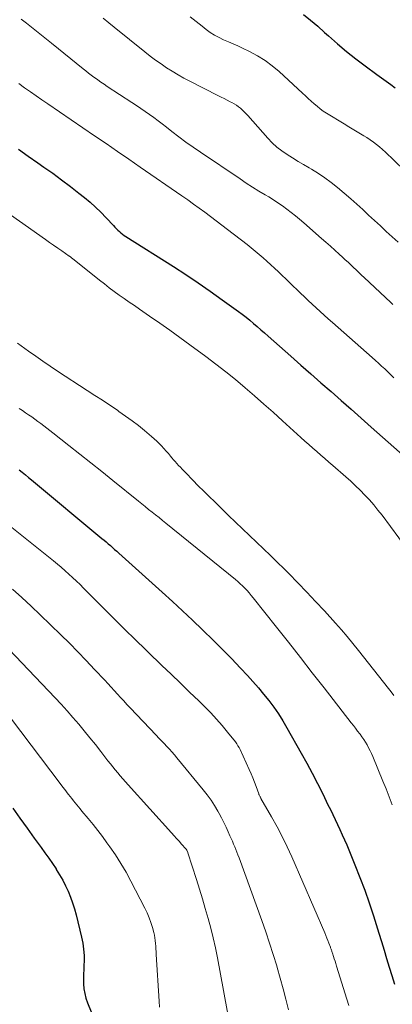
# Model space of a CAD drawing. Units: feet. Extents: x 1970000 to 1975039, y 580000 to 585000.
# Drawn here: x 1970907 to 1970959, y 580459 to 580597 of the extents above; entities that cross this region are included whole.
import ezdxf

# ---------------------------------------------------------------- set-up
doc = ezdxf.new("R2010")
doc.units = ezdxf.units.FT
doc.header["$LTSCALE"] = 100
doc.header["$MEASUREMENT"] = 0
doc.layers.add('CONTOUR INDEX', color=32, linetype='Continuous', lineweight=25)
doc.layers.add('CONTOUR INTERMEDIATE', color=40, linetype='Continuous', lineweight=15)

msp = doc.modelspace()

# ---------------------------------------------------------------- linework, layer by layer
at = {"layer": 'CONTOUR INDEX', "flags": 128}
for points, elevation in [([(1970946.48, 580597.33), (1970947.49, 580596.53), (1970948.48, 580595.7), (1970949.45, 580594.84), (1970949.99, 580594.36), (1970951.23, 580593.26), (1970952.49, 580592.19), (1970953.79, 580591.17), (1970955.11, 580590.17), (1970956.76, 580588.96), (1970957.39, 580588.5), (1970958.03, 580588.04), (1970958.67, 580587.58), (1970959.31, 580587.13)], 820), ([(1970906.71, 580578.53), (1970908.06, 580577.59), (1970909.4, 580576.66), (1970910.26, 580576.06), (1970911.51, 580575.18), (1970912.74, 580574.29), (1970913.96, 580573.36), (1970915.16, 580572.43), (1970915.92, 580571.82), (1970916.71, 580571.16), (1970917.49, 580570.47), (1970918.23, 580569.74), (1970918.95, 580568.99), (1970919.97, 580567.89), (1970920.17, 580567.68), (1970920.37, 580567.47), (1970920.58, 580567.26), (1970920.8, 580567.07), (1970921.02, 580566.88), (1970921.25, 580566.69), (1970921.48, 580566.52), (1970921.72, 580566.36), (1970928.34, 580562.16), (1970930.07, 580561.04), (1970931.78, 580559.9), (1970933.48, 580558.73), (1970935.16, 580557.54), (1970937.41, 580555.91), (1970937.95, 580555.51), (1970938.49, 580555.1), (1970939.01, 580554.67), (1970939.53, 580554.24), (1970940.05, 580553.8), (1970940.56, 580553.36), (1970941.07, 580552.91), (1970941.58, 580552.46), (1970944.74, 580549.66), (1970946.14, 580548.42), (1970947.54, 580547.19), (1970948.94, 580545.95), (1970950.35, 580544.72), (1970951.75, 580543.49), (1970953.15, 580542.25), (1970954.55, 580541.02), (1970955.95, 580539.78), (1970960.71, 580535.58)], 840), ([(1970906.8, 580533.82), (1970907.24, 580533.46), (1970907.68, 580533.11), (1970908.12, 580532.75), (1970908.56, 580532.39), (1970918.37, 580524.24), (1970918.66, 580523.99), (1970918.96, 580523.74), (1970919.26, 580523.48), (1970919.56, 580523.23), (1970919.85, 580522.97), (1970920.14, 580522.71), (1970920.43, 580522.45), (1970920.73, 580522.19), (1970926.77, 580516.75), (1970928.2, 580515.45), (1970929.61, 580514.14), (1970931.02, 580512.83), (1970932.41, 580511.5), (1970932.52, 580511.39), (1970933.85, 580510.1), (1970935.15, 580508.79), (1970936.44, 580507.47), (1970937.72, 580506.13), (1970938.67, 580505.11), (1970939.45, 580504.27), (1970940.2, 580503.4), (1970940.94, 580502.52), (1970941.65, 580501.63), (1970942.34, 580500.71), (1970942.99, 580499.77), (1970943.61, 580498.8), (1970944.19, 580497.81), (1970946.19, 580494.29), (1970946.96, 580492.88), (1970947.73, 580491.46), (1970948.46, 580490.03), (1970949.18, 580488.59), (1970949.92, 580487.08), (1970950.25, 580486.39), (1970950.59, 580485.69), (1970950.93, 580484.99), (1970951.26, 580484.3), (1970951.59, 580483.6), (1970951.91, 580482.89), (1970952.22, 580482.19), (1970952.53, 580481.47), (1970953.67, 580478.7), (1970954.37, 580476.94), (1970955.04, 580475.17), (1970955.67, 580473.39), (1970956.26, 580471.59), (1970956.66, 580470.34), (1970957.03, 580469.16), (1970957.39, 580467.98), (1970957.75, 580466.79), (1970958.1, 580465.6), (1970958.45, 580464.42), (1970958.81, 580463.23), (1970959.19, 580462.05)], 860), ([(1970905.93, 580486.61), (1970906.92, 580485.2), (1970907.92, 580483.8), (1970908.93, 580482.41), (1970909.88, 580481.1), (1970910.42, 580480.36), (1970910.94, 580479.62), (1970911.45, 580478.87), (1970911.96, 580478.11), (1970912, 580478.04), (1970912.46, 580477.3), (1970912.89, 580476.55), (1970913.28, 580475.77), (1970913.65, 580474.99), (1970913.97, 580474.18), (1970914.27, 580473.37), (1970914.53, 580472.54), (1970914.76, 580471.7), (1970915.53, 580468.61), (1970915.7, 580467.76), (1970915.82, 580466.9), (1970915.87, 580466.04), (1970915.87, 580465.17), (1970915.86, 580464.78), (1970915.83, 580464.1), (1970915.82, 580463.42), (1970915.81, 580462.74), (1970915.82, 580462.06), (1970915.86, 580461.39), (1970915.96, 580460.73), (1970916.13, 580460.08), (1970916.35, 580459.45), (1970917.3, 580457.15)], 880)]:
    msp.add_lwpolyline(points, dxfattribs=dict(at, elevation=elevation))
at = {"layer": 'CONTOUR INTERMEDIATE', "flags": 128}
for points, elevation in [([(1970907.11, 580596.69), (1970907.82, 580596.14), (1970908.53, 580595.59), (1970909.24, 580595.02), (1970909.94, 580594.46), (1970910.64, 580593.9), (1970911.34, 580593.33), (1970915.73, 580589.77), (1970916.11, 580589.47), (1970916.49, 580589.17), (1970916.87, 580588.88), (1970917.26, 580588.59), (1970917.35, 580588.53), (1970917.78, 580588.21), (1970918.22, 580587.9), (1970918.66, 580587.6), (1970919.11, 580587.3), (1970922.56, 580585.04), (1970923.18, 580584.63), (1970923.79, 580584.22), (1970924.4, 580583.8), (1970925, 580583.38), (1970925.6, 580582.95), (1970926.2, 580582.52), (1970926.78, 580582.07), (1970927.36, 580581.62), (1970928.14, 580581.01), (1970929.11, 580580.26), (1970930.1, 580579.52), (1970931.1, 580578.81), (1970932.11, 580578.11), (1970937.65, 580574.39), (1970938.52, 580573.82), (1970939.4, 580573.25), (1970940.28, 580572.7), (1970941.17, 580572.16), (1970941.65, 580571.88), (1970942.3, 580571.48), (1970942.94, 580571.07), (1970943.56, 580570.63), (1970944.18, 580570.19), (1970944.78, 580569.73), (1970945.38, 580569.26), (1970945.96, 580568.77), (1970946.54, 580568.28), (1970949, 580566.1), (1970949.63, 580565.55), (1970950.25, 580565), (1970950.87, 580564.45), (1970951.49, 580563.89), (1970951.95, 580563.47), (1970952.34, 580563.12), (1970952.72, 580562.77), (1970953.1, 580562.42), (1970953.48, 580562.06), (1970953.86, 580561.7), (1970954.24, 580561.35), (1970954.62, 580560.99), (1970954.99, 580560.63), (1970958.69, 580557.15), (1970958.78, 580557.06), (1970958.87, 580556.98), (1970958.96, 580556.89)], 832), ([(1970918.55, 580596.83), (1970919.32, 580596.19), (1970920.1, 580595.56), (1970924.38, 580592.12), (1970925.12, 580591.55), (1970925.86, 580590.98), (1970926.63, 580590.44), (1970927.4, 580589.92), (1970928.19, 580589.42), (1970928.99, 580588.93), (1970929.8, 580588.48), (1970930.63, 580588.04), (1970934.55, 580586.04), (1970934.99, 580585.82), (1970935.42, 580585.6), (1970935.85, 580585.38), (1970936.29, 580585.16), (1970936.51, 580585.05), (1970936.82, 580584.87), (1970937.13, 580584.68), (1970937.42, 580584.47), (1970937.7, 580584.25), (1970937.97, 580584), (1970938.23, 580583.75), (1970938.48, 580583.5), (1970938.73, 580583.23), (1970941.53, 580580.08), (1970942.15, 580579.45), (1970942.8, 580578.85), (1970943.49, 580578.3), (1970944.22, 580577.79), (1970944.98, 580577.32), (1970945.74, 580576.85), (1970946.5, 580576.4), (1970947.28, 580575.95), (1970947.64, 580575.74), (1970948.59, 580575.17), (1970949.5, 580574.57), (1970950.38, 580573.91), (1970951.23, 580573.21), (1970953.09, 580571.6), (1970953.93, 580570.86), (1970954.77, 580570.11), (1970955.59, 580569.36), (1970956.41, 580568.59), (1970957.23, 580567.83), (1970958.05, 580567.06), (1970958.88, 580566.31), (1970959.7, 580565.55)], 828), ([(1970930.69, 580597.03), (1970931.52, 580596.36), (1970932.36, 580595.7), (1970932.91, 580595.27), (1970933.49, 580594.85), (1970934.09, 580594.47), (1970934.72, 580594.13), (1970935.36, 580593.83), (1970936.02, 580593.54), (1970936.67, 580593.25), (1970937.32, 580592.95), (1970937.97, 580592.65), (1970938.96, 580592.18), (1970940.08, 580591.59), (1970941.14, 580590.93), (1970942.15, 580590.19), (1970943.11, 580589.38), (1970946.36, 580586.38), (1970946.76, 580586), (1970947.16, 580585.63), (1970947.57, 580585.26), (1970947.98, 580584.89), (1970948.39, 580584.53), (1970948.82, 580584.19), (1970949.27, 580583.87), (1970949.73, 580583.57), (1970952.16, 580582.08), (1970952.84, 580581.67), (1970953.53, 580581.25), (1970954.22, 580580.83), (1970954.9, 580580.42), (1970955.34, 580580.16), (1970955.8, 580579.86), (1970956.25, 580579.55), (1970956.69, 580579.22), (1970957.11, 580578.88), (1970957.52, 580578.51), (1970957.93, 580578.15), (1970958.33, 580577.77), (1970958.73, 580577.4), (1970961.03, 580575.17)], 824), ([(1970906.77, 580587.7), (1970907.57, 580587.13), (1970908.38, 580586.56), (1970909.19, 580586), (1970910, 580585.44), (1970910.81, 580584.88), (1970917.35, 580580.41), (1970918.94, 580579.33), (1970920.53, 580578.24), (1970922.12, 580577.15), (1970923.7, 580576.05), (1970929.54, 580572.03), (1970930.34, 580571.46), (1970931.15, 580570.89), (1970931.94, 580570.32), (1970932.74, 580569.74), (1970933.53, 580569.15), (1970934.31, 580568.55), (1970935.1, 580567.96), (1970935.88, 580567.36), (1970938.62, 580565.24), (1970939.19, 580564.79), (1970939.75, 580564.33), (1970940.31, 580563.87), (1970940.86, 580563.4), (1970941.4, 580562.92), (1970941.94, 580562.43), (1970942.47, 580561.94), (1970943, 580561.44), (1970946.07, 580558.47), (1970946.62, 580557.94), (1970947.17, 580557.42), (1970947.72, 580556.9), (1970948.28, 580556.39), (1970948.84, 580555.88), (1970949.4, 580555.37), (1970949.96, 580554.87), (1970950.53, 580554.37), (1970956.08, 580549.48), (1970956.53, 580549.08), (1970956.97, 580548.68), (1970957.41, 580548.28), (1970957.85, 580547.88), (1970958.28, 580547.47), (1970958.71, 580547.06), (1970959.13, 580546.64)], 836), ([(1970903.17, 580571.07), (1970910.5, 580565.93), (1970911.07, 580565.54), (1970911.63, 580565.14), (1970912.2, 580564.74), (1970912.77, 580564.35), (1970913.78, 580563.64), (1970913.84, 580563.6), (1970913.9, 580563.55), (1970913.96, 580563.51), (1970914.02, 580563.47), (1970914.08, 580563.42), (1970914.14, 580563.37), (1970914.19, 580563.33), (1970914.25, 580563.28), (1970918.04, 580560.27), (1970918.71, 580559.74), (1970919.4, 580559.22), (1970920.09, 580558.71), (1970920.79, 580558.2), (1970921.49, 580557.71), (1970922.19, 580557.21), (1970922.9, 580556.72), (1970923.61, 580556.23), (1970925.03, 580555.26), (1970926.44, 580554.28), (1970927.85, 580553.28), (1970929.25, 580552.28), (1970930.64, 580551.26), (1970932.88, 580549.6), (1970934.27, 580548.55), (1970935.65, 580547.49), (1970937, 580546.39), (1970938.34, 580545.27), (1970939.66, 580544.13), (1970940.97, 580542.99), (1970942.27, 580541.83), (1970943.57, 580540.66), (1970946.14, 580538.31), (1970946.69, 580537.81), (1970947.24, 580537.32), (1970947.8, 580536.83), (1970948.35, 580536.34), (1970948.91, 580535.85), (1970949.47, 580535.37), (1970950.03, 580534.88), (1970950.59, 580534.4), (1970952.39, 580532.84), (1970953.09, 580532.22), (1970953.77, 580531.59), (1970954.43, 580530.95), (1970955.08, 580530.29), (1970955.71, 580529.6), (1970956.32, 580528.91), (1970956.9, 580528.19), (1970957.46, 580527.46), (1970962.12, 580521.17)], 844), ([(1970906.58, 580551.47), (1970908.13, 580550.36), (1970909.13, 580549.65), (1970910.14, 580548.95), (1970911.16, 580548.27), (1970912.19, 580547.59), (1970916.33, 580544.89), (1970917.38, 580544.2), (1970918.43, 580543.51), (1970919.48, 580542.81), (1970920.52, 580542.11), (1970920.75, 580541.95), (1970921.66, 580541.31), (1970922.57, 580540.66), (1970923.45, 580539.97), (1970924.33, 580539.27), (1970925.31, 580538.45), (1970925.68, 580538.14), (1970926.03, 580537.82), (1970926.37, 580537.48), (1970926.69, 580537.14), (1970927.01, 580536.79), (1970927.33, 580536.43), (1970927.64, 580536.07), (1970927.95, 580535.7), (1970928.13, 580535.49), (1970928.36, 580535.22), (1970928.59, 580534.95), (1970928.83, 580534.69), (1970929.07, 580534.43), (1970929.32, 580534.17), (1970929.56, 580533.91), (1970929.81, 580533.65), (1970930.06, 580533.39), (1970931.06, 580532.36), (1970931.81, 580531.59), (1970932.57, 580530.83), (1970933.34, 580530.07), (1970934.11, 580529.32), (1970936.05, 580527.44), (1970937.01, 580526.5), (1970937.98, 580525.57), (1970938.96, 580524.64), (1970939.93, 580523.72), (1970940.91, 580522.79), (1970941.88, 580521.85), (1970942.84, 580520.91), (1970943.8, 580519.97), (1970944.44, 580519.32), (1970945.71, 580518.04), (1970946.96, 580516.75), (1970948.19, 580515.43), (1970949.42, 580514.11), (1970950.96, 580512.41), (1970951.79, 580511.48), (1970952.61, 580510.53), (1970953.41, 580509.57), (1970954.19, 580508.6), (1970958.36, 580503.31), (1970958.74, 580502.82), (1970959.11, 580502.32)], 852), ([(1970906.83, 580542.36), (1970907.27, 580542.07), (1970907.71, 580541.77), (1970908.14, 580541.48), (1970908.57, 580541.18), (1970908.99, 580540.87), (1970909.42, 580540.56), (1970909.84, 580540.25), (1970910.26, 580539.93), (1970910.68, 580539.61), (1970911.09, 580539.29), (1970911.51, 580538.96), (1970913.75, 580537.19), (1970915.28, 580535.98), (1970916.81, 580534.77), (1970918.34, 580533.55), (1970919.87, 580532.33), (1970923.45, 580529.45), (1970923.93, 580529.07), (1970924.41, 580528.68), (1970924.89, 580528.29), (1970925.38, 580527.91), (1970925.86, 580527.52), (1970926.34, 580527.13), (1970926.82, 580526.74), (1970927.3, 580526.36), (1970936.99, 580518.49), (1970937.33, 580518.2), (1970937.66, 580517.9), (1970937.99, 580517.6), (1970938.31, 580517.28), (1970938.62, 580516.96), (1970938.92, 580516.63), (1970939.21, 580516.29), (1970939.49, 580515.94), (1970942.73, 580511.86), (1970944.4, 580509.74), (1970946.07, 580507.62), (1970947.73, 580505.49), (1970949.39, 580503.37), (1970953.17, 580498.52), (1970953.47, 580498.14), (1970953.76, 580497.75), (1970954.06, 580497.36), (1970954.35, 580496.97), (1970954.4, 580496.91), (1970954.66, 580496.54), (1970954.91, 580496.17), (1970955.15, 580495.79), (1970955.38, 580495.41), (1970955.59, 580495.01), (1970955.8, 580494.61), (1970955.99, 580494.21), (1970956.17, 580493.79), (1970957.59, 580490.36), (1970958.04, 580489.27), (1970958.48, 580488.17), (1970958.9, 580487.06)], 856), ([(1970901.55, 580529.12), (1970911.61, 580521.1), (1970912.16, 580520.65), (1970912.7, 580520.2), (1970913.24, 580519.73), (1970913.76, 580519.26), (1970914.28, 580518.77), (1970914.8, 580518.29), (1970915.31, 580517.79), (1970915.81, 580517.29), (1970922, 580511.09), (1970922.19, 580510.91), (1970922.38, 580510.72), (1970922.57, 580510.53), (1970922.76, 580510.35), (1970926.75, 580506.51), (1970928.04, 580505.27), (1970929.32, 580504.04), (1970930.6, 580502.8), (1970931.88, 580501.55), (1970932.72, 580500.73), (1970933.56, 580499.88), (1970934.37, 580499.02), (1970935.15, 580498.12), (1970935.91, 580497.2), (1970936.99, 580495.83), (1970937.18, 580495.58), (1970937.36, 580495.31), (1970937.51, 580495.04), (1970937.65, 580494.76), (1970938.92, 580491.97), (1970939.18, 580491.39), (1970939.43, 580490.81), (1970939.66, 580490.22), (1970939.89, 580489.63), (1970940.26, 580488.61), (1970940.29, 580488.52), (1970940.32, 580488.44), (1970940.36, 580488.36), (1970940.4, 580488.27), (1970940.44, 580488.19), (1970940.49, 580488.11), (1970940.53, 580488.03), (1970940.57, 580487.95), (1970942.05, 580485.39), (1970942.81, 580484.01), (1970943.54, 580482.62), (1970944.22, 580481.21), (1970944.87, 580479.78), (1970949.47, 580469.19), (1970949.63, 580468.83), (1970949.78, 580468.47), (1970949.92, 580468.11), (1970950.06, 580467.74), (1970950.25, 580467.22), (1970950.29, 580467.12), (1970950.33, 580467.01), (1970950.37, 580466.9), (1970950.41, 580466.79), (1970950.44, 580466.68), (1970950.48, 580466.57), (1970950.52, 580466.46), (1970950.55, 580466.35), (1970950.69, 580465.9), (1970950.8, 580465.57), (1970950.9, 580465.23), (1970951, 580464.9), (1970951.11, 580464.56), (1970952.53, 580459.95), (1970952.81, 580459.04)], 864), ([(1970905.91, 580517.16), (1970907.21, 580515.99), (1970908.5, 580514.8), (1970909.76, 580513.59), (1970912.63, 580510.8), (1970913.83, 580509.61), (1970915.02, 580508.41), (1970916.19, 580507.19), (1970917.35, 580505.96), (1970918.77, 580504.45), (1970919.21, 580503.97), (1970919.65, 580503.49), (1970920.09, 580503), (1970920.53, 580502.52), (1970920.97, 580502.03), (1970921.41, 580501.55), (1970921.86, 580501.07), (1970922.31, 580500.59), (1970925.94, 580496.76), (1970926.3, 580496.37), (1970926.67, 580495.98), (1970927.04, 580495.6), (1970927.41, 580495.22), (1970927.78, 580494.83), (1970928.14, 580494.44), (1970928.49, 580494.04), (1970928.83, 580493.63), (1970932.52, 580489.17), (1970933.08, 580488.46), (1970933.6, 580487.73), (1970934.09, 580486.97), (1970934.54, 580486.19), (1970934.72, 580485.87), (1970935.06, 580485.23), (1970935.38, 580484.59), (1970935.69, 580483.94), (1970935.99, 580483.29), (1970936.24, 580482.73), (1970936.41, 580482.35), (1970936.57, 580481.97), (1970936.73, 580481.59), (1970936.9, 580481.22), (1970937.06, 580480.84), (1970937.21, 580480.45), (1970937.36, 580480.07), (1970937.51, 580479.68), (1970940.69, 580470.91), (1970941.24, 580469.34), (1970941.77, 580467.77), (1970942.27, 580466.19), (1970942.76, 580464.6), (1970942.83, 580464.34), (1970943.25, 580462.87), (1970943.66, 580461.4), (1970944.04, 580459.92), (1970944.41, 580458.44)], 868), ([(1970902.56, 580511.71), (1970911.84, 580502), (1970912.68, 580501.1), (1970913.51, 580500.19), (1970914.33, 580499.26), (1970915.13, 580498.33), (1970915.91, 580497.38), (1970916.69, 580496.42), (1970917.46, 580495.46), (1970918.22, 580494.49), (1970919.21, 580493.2), (1970919.55, 580492.77), (1970919.89, 580492.35), (1970920.23, 580491.92), (1970920.58, 580491.51), (1970920.93, 580491.09), (1970921.29, 580490.68), (1970921.65, 580490.27), (1970922.01, 580489.87), (1970928.1, 580483.13), (1970928.44, 580482.75), (1970928.79, 580482.36), (1970929.13, 580481.98), (1970929.48, 580481.59), (1970930.08, 580480.9), (1970930.12, 580480.86), (1970930.15, 580480.81), (1970930.19, 580480.76), (1970930.22, 580480.71), (1970930.26, 580480.64), (1970930.27, 580480.62), (1970930.28, 580480.6), (1970930.29, 580480.58), (1970930.3, 580480.55), (1970930.34, 580480.46), (1970930.34, 580480.44), (1970930.35, 580480.41), (1970930.36, 580480.39), (1970930.37, 580480.37), (1970931.55, 580476.64), (1970931.97, 580475.29), (1970932.39, 580473.94), (1970932.79, 580472.58), (1970933.18, 580471.22), (1970933.55, 580469.86), (1970933.9, 580468.49), (1970934.2, 580467.11), (1970934.48, 580465.72), (1970936.29, 580456.09)], 872), ([(1970905.6, 580499.2), (1970912.69, 580489.83), (1970912.93, 580489.51), (1970913.18, 580489.19), (1970913.42, 580488.87), (1970913.67, 580488.55), (1970913.71, 580488.5), (1970913.94, 580488.21), (1970914.17, 580487.92), (1970914.4, 580487.63), (1970914.63, 580487.34), (1970914.87, 580487.06), (1970915.1, 580486.77), (1970915.34, 580486.48), (1970915.58, 580486.19), (1970916.46, 580485.13), (1970917.13, 580484.3), (1970917.79, 580483.47), (1970918.43, 580482.62), (1970919.07, 580481.76), (1970919.47, 580481.21), (1970920.26, 580480.06), (1970921.02, 580478.88), (1970921.73, 580477.67), (1970922.39, 580476.43), (1970924.34, 580472.64), (1970924.66, 580471.97), (1970924.94, 580471.3), (1970925.19, 580470.62), (1970925.41, 580469.92), (1970925.6, 580469.26), (1970925.69, 580468.88), (1970925.77, 580468.5), (1970925.82, 580468.12), (1970925.85, 580467.73), (1970925.88, 580467.34), (1970925.9, 580466.95), (1970925.92, 580466.56), (1970925.95, 580466.17), (1970926.34, 580459.66), (1970926.41, 580458.84)], 876)]:
    msp.add_lwpolyline(points, dxfattribs=dict(at, elevation=elevation))

doc.saveas('drawing.dxf')
